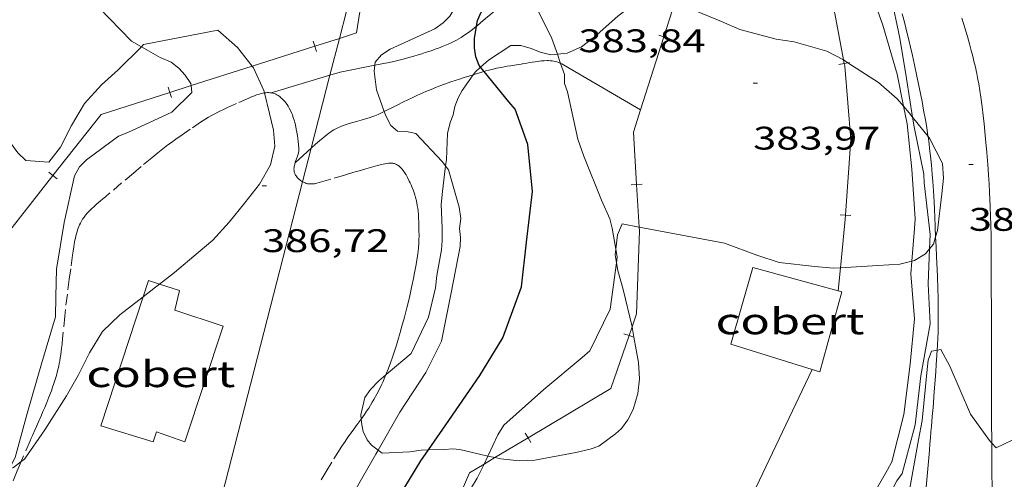
# Model space of a CAD drawing. Units: inches. Extents: x 452996 to 454002, y 4602989 to 4603500.
# Drawn here: x 453159 to 453204, y 4603093 to 4603114 of the extents above; entities that cross this region are included whole.
import ezdxf
from ezdxf.enums import TextEntityAlignment as Align

# ---------------------------------------------------------------- set-up
doc = ezdxf.new("R2010")
doc.units = ezdxf.units.IN
doc.header["$MEASUREMENT"] = 0
doc.linetypes.add('TRAZOS', pattern=[0.75, 0.5, -0.25])
for name, color, linetype, lineweight in [('BOSC', 7, 'Continuous', 0), ('CAMI i PISTA FORESTAL', 7, 'Continuous', 0), ('COBERT', 7, 'Continuous', 0), ('CORBA DE NIVELL', 7, 'Continuous', 0), ('CORBA MESTRA', 7, 'Continuous', 0), ('COTA ALTIMETRICA', 7, 'Continuous', 0), ('LINIA ELECTRICA', 7, 'Continuous', 0), ('PARCEL-LA DE CONREU', 7, 'Continuous', 0), ('TANCA', 7, 'Continuous', 0)]:
    doc.layers.add(name, color=color, linetype=linetype, lineweight=lineweight)
doc.styles.add('Style-Arial', font='ARIAL.TTF')
doc.linetypes.add('bosc', pattern='A,-2.235,[9,dgnlstyle-mataro.shx,S=0.035752,R=0,X=0,Y=0],-2.235', length=4.47)
doc.linetypes.add('linelec', pattern='A,6.625,[5,dgnlstyle-mataro.shx,S=0.0088,R=0,X=0.1,Y=0],0.125,-1.25,[6,dgnlstyle-mataro.shx,S=0.014,R=0,X=0,Y=0],-1.25,0.125,[5,dgnlstyle-mataro.shx,S=0.0088,R=0,X=0.9,Y=1.1],6.625', length=16)

# ---------------------------------------------------------------- blocks, each defined once
blk = doc.blocks.new('COTA')
at = {"color": 0, "linetype": 'ByBlock', "lineweight": -2}
blk.add_line((0, 0), (0.2, 0), dxfattribs=at)

msp = doc.modelspace()

# ---------------------------------------------------------------- linework, layer by layer
at = {"layer": 'BOSC', "color": 3, "linetype": 'bosc', "lineweight": 20}
for points in [[(453188.819, 4603114.803, 390.171), (453189.56, 4603114.46, 390.171), (453190.947, 4603113.891, 390.171), (453191.784, 4603113.528, 390.163), (453193.448, 4603113.076, 390.091), (453194.278, 4603112.957, 390.083), (453195.779, 4603112.524, 390.083), (453196.543, 4603112.122, 390.083)], [(453183.412, 4603112.389, 390.257), (453183.864, 4603112.438, 390.243), (453184.513, 4603112.722, 390.211), (453185.103, 4603113.164, 390.179), (453186.193, 4603114.142, 390.171), (453186.672, 4603114.504, 390.171)], [(453164.326, 4603112.728, 393.217), (453164.428, 4603112.829, 393.171), (453167.835, 4603113.484, 392.883), (453168.737, 4603112.696, 392.755), (453169.409, 4603111.837, 392.806)], [(453155.656, 4603111.799, 394.822), (453155.948, 4603111.634, 394.763), (453156.469, 4603111.236, 394.691), (453157.228, 4603110.307, 394.675), (453158.044, 4603108.924, 394.651), (453158.281, 4603108.381, 394.595), (453158.655, 4603107.86, 394.475), (453159.027, 4603107.503, 394.467), (453160.084, 4603107.439, 394.387), (453160.62, 4603108.119, 394.291), (453161.115, 4603109.109, 394.195), (453161.72, 4603110.118, 394.139), (453162.5, 4603110.981, 394.035), (453163.259, 4603111.67, 393.707), (453164.326, 4603112.728, 393.217)], [(453179.884, 4603111.794, 390.355), (453180.247, 4603112.118, 390.355), (453181.271, 4603112.789, 390.355), (453181.736, 4603112.783, 390.339), (453182.213, 4603112.65, 390.299), (453182.624, 4603112.484, 390.267), (453183.107, 4603112.356, 390.267), (453183.412, 4603112.389, 390.257)], [(453196.543, 4603112.122, 390.083), (453196.566, 4603112.109, 390.083), (453196.738, 4603111.999, 390.083)], [(453169.409, 4603111.837, 392.806), (453169.463, 4603111.769, 392.811), (453169.95, 4603110.716, 392.947), (453169.975, 4603110.611, 392.939)], [(453179.551, 4603111.444, 390.355), (453179.65, 4603111.585, 390.355), (453179.884, 4603111.794, 390.355)], [(453196.738, 4603111.999, 390.083), (453198.147, 4603111.096, 390.083), (453199.007, 4603110.345, 390.083), (453199.295, 4603110.001, 390.083)], [(453178.284, 4603107.263, 390.355), (453178.32, 4603107.556, 390.355), (453178.379, 4603108.744, 390.355), (453178.492, 4603109.256, 390.355), (453178.63, 4603109.602, 390.355), (453178.71, 4603109.993, 390.355), (453178.863, 4603110.382, 390.355), (453179.046, 4603110.724, 390.355), (453179.551, 4603111.444, 390.355)], [(453169.975, 4603110.611, 392.939), (453170.209, 4603109.66, 392.875), (453170.381, 4603108.895, 392.723), (453170.448, 4603108.168, 392.595), (453170.253, 4603107.305, 392.523), (453169.744, 4603106.418, 392.443), (453169.067, 4603105.557, 392.443), (453168.359, 4603104.671, 392.435), (453167.6, 4603103.846, 392.411), (453166.937, 4603103.279, 392.403), (453165.851, 4603102.369, 392.387), (453165.155, 4603101.834, 392.348)], [(453199.295, 4603110.001, 390.083), (453199.557, 4603109.689, 390.083), (453199.706, 4603109.501, 390.083)], [(453199.706, 4603109.501, 390.083), (453200.421, 4603108.603, 390.083)], [(453200.421, 4603108.603, 390.083), (453200.498, 4603108.506, 390.083), (453201.08, 4603107.364, 390.083), (453201.124, 4603106.702, 390.083), (453201.055, 4603105.975, 390.083), (453200.851, 4603104.29, 390.083), (453200.767, 4603104.01, 390.083)], [(453177.493, 4603100.315, 390.347), (453177.821, 4603101.655, 390.307), (453177.889, 4603102.234, 390.307), (453178.089, 4603103.414, 390.339), (453178.131, 4603103.837, 390.355), (453178.129, 4603104.399, 390.355), (453178.083, 4603105.488, 390.355), (453178.141, 4603106.09, 390.355), (453178.284, 4603107.263, 390.355)], [(453187.173, 4603104.452, 390.405), (453186.387, 4603104.602, 390.435), (453186.177, 4603104.092, 390.435), (453186.096, 4603103.44, 390.429)], [(453196.402, 4603102.582, 390.103), (453196.077, 4603102.561, 390.107), (453195.232, 4603102.635, 390.123), (453193.596, 4603102.818, 390.139), (453192.564, 4603103.164, 390.163), (453191.073, 4603103.709, 390.259), (453187.173, 4603104.452, 390.405)], [(453200.767, 4603104.01, 390.083), (453200.665, 4603103.664, 390.083), (453200.491, 4603103.454, 390.083)], [(453186.096, 4603103.44, 390.429), (453186.064, 4603103.182, 390.427), (453186.123, 4603102.813, 390.414)], [(453200.491, 4603103.454, 390.083), (453200.303, 4603103.225, 390.083), (453199.799, 4603102.917, 390.083), (453199.679, 4603102.888, 390.083)], [(453186.123, 4603102.813, 390.414), (453186.182, 4603102.457, 390.403), (453186.43, 4603101.589, 390.379), (453186.841, 4603099.877, 390.371)], [(453199.679, 4603102.888, 390.083), (453199.132, 4603102.754, 390.083), (453198.121, 4603102.689, 390.083), (453196.402, 4603102.582, 390.103)], [(453165.155, 4603101.834, 392.348), (453164.975, 4603101.696, 392.339), (453164.402, 4603101.248, 392.325)], [(453164.402, 4603101.248, 392.325), (453163.341, 4603100.42, 392.299), (453162.536, 4603099.65, 392.299), (453161.94, 4603098.68, 392.299), (453161.442, 4603097.667, 392.299), (453160.892, 4603096.704, 392.299), (453159.899, 4603095.15, 392.243), (453158.957, 4603093.796, 392.251), (453158.815, 4603093.688, 392.264)], [(453175.542, 4603097.671, 390.227), (453175.646, 4603097.762, 390.227), (453176.706, 4603098.652, 390.227), (453177.493, 4603100.315, 390.347)], [(453186.841, 4603099.877, 390.371), (453186.846, 4603099.86, 390.371), (453186.926, 4603099.395, 390.361)], [(453186.926, 4603099.395, 390.361), (453187.128, 4603098.228, 390.339), (453187.177, 4603097.486, 390.291), (453187.107, 4603096.811, 390.251), (453186.889, 4603096.074, 390.227), (453186.643, 4603095.596, 390.211), (453186.353, 4603095.207, 390.211), (453186.087, 4603094.952, 390.211), (453185.322, 4603094.394, 390.211), (453184.918, 4603094.254, 390.211), (453184.252, 4603094.102, 390.211), (453182.375, 4603093.749, 390.211), (453181.68, 4603093.719, 390.211), (453180.824, 4603093.806, 390.211), (453180.55, 4603093.867, 390.211)], [(453174.414, 4603095.637, 390.227), (453174.392, 4603095.833, 390.227), (453174.586, 4603096.623, 390.227), (453174.84, 4603096.992, 390.227), (453175.216, 4603097.391, 390.227), (453175.542, 4603097.671, 390.227)], [(453175.19, 4603094.208, 390.227), (453174.878, 4603094.445, 390.227), (453174.684, 4603094.689, 390.227), (453174.506, 4603095.062, 390.227), (453174.443, 4603095.375, 390.227), (453174.414, 4603095.637, 390.227)], [(453177.497, 4603094.219, 390.222), (453177.163, 4603094.211, 390.227), (453176.64, 4603094.138, 390.227), (453175.368, 4603094.073, 390.227), (453175.19, 4603094.208, 390.227)], [(453180.224, 4603093.939, 390.211), (453180.156, 4603093.955, 390.211), (453178.932, 4603094.244, 390.211), (453178.605, 4603094.272, 390.211), (453178.256, 4603094.24, 390.211), (453177.497, 4603094.219, 390.222)], [(453158.815, 4603093.688, 392.264), (453158.452, 4603093.414, 392.299), (453158.261, 4603093.341, 392.329)], [(453180.55, 4603093.867, 390.211), (453180.224, 4603093.939, 390.211)]]:
    msp.add_polyline3d(points, dxfattribs=at)
at = {"layer": 'CAMI i PISTA FORESTAL', "color": 7, "linetype": 'Continuous', "lineweight": 0}
for points in [[(453179.699, 4603113.67, 384.857), (453179.73, 4603113.695, 384.844), (453179.887, 4603113.826, 384.778), (453180.121, 4603114.027, 384.678), (453180.357, 4603114.229, 384.579), (453180.539, 4603114.385, 384.502), (453180.695, 4603114.521, 384.434), (453180.827, 4603114.642, 384.375), (453180.941, 4603114.748, 384.324), (453181.039, 4603114.844, 384.279), (453181.123, 4603114.93, 384.239), (453181.196, 4603115.007, 384.204), (453181.321, 4603115.147, 384.144), (453181.412, 4603115.257, 384.099), (453181.48, 4603115.342, 384.065), (453181.58, 4603115.476, 384.014), (453181.629, 4603115.546, 383.988), (453181.677, 4603115.618, 383.963), (453181.774, 4603115.767, 383.913), (453181.861, 4603115.907, 383.871)], [(453200.421, 4603108.603, 381.779), (453200.413, 4603108.661, 381.778), (453200.36, 4603109.003, 381.767), (453200.311, 4603109.302, 381.757), (453200.218, 4603109.824, 381.738), (453200.143, 4603110.215, 381.723), (453200.027, 4603110.801, 381.701), (453199.909, 4603111.387, 381.683), (453199.803, 4603111.893, 381.668), (453199.706, 4603112.333, 381.655), (453199.618, 4603112.718, 381.642), (453199.537, 4603113.053, 381.632), (453199.465, 4603113.346, 381.623), (453199.333, 4603113.858, 381.609), (453199.231, 4603114.241, 381.6)], [(453201.969, 4603114.047, 381.978), (453202.107, 4603113.599, 381.955), (453202.223, 4603113.206, 381.934), (453202.32, 4603112.861, 381.916), (453202.401, 4603112.559, 381.899), (453202.469, 4603112.294, 381.885), (453202.526, 4603112.061, 381.873), (453202.574, 4603111.857, 381.862), (453202.652, 4603111.498, 381.844), (453202.705, 4603111.228, 381.831), (453202.743, 4603111.024, 381.822), (453202.794, 4603110.717, 381.808), (453202.839, 4603110.409, 381.795), (453202.896, 4603109.976, 381.778), (453202.946, 4603109.571, 381.762), (453202.989, 4603109.191, 381.747), (453203.028, 4603108.834, 381.734), (453203.062, 4603108.5, 381.721), (453203.12, 4603107.873, 381.698), (453203.165, 4603107.324, 381.678), (453203.199, 4603106.844, 381.66), (453203.225, 4603106.424, 381.644), (453203.246, 4603106.056, 381.631), (453203.275, 4603105.412, 381.607), (453203.292, 4603104.929, 381.588), (453203.302, 4603104.567, 381.574), (453203.312, 4603104.024, 381.553), (453203.317, 4603103.48, 381.531), (453203.32, 4603102.463, 381.487), (453203.322, 4603101.572, 381.444), (453203.324, 4603100.793, 381.404), (453203.327, 4603099.43, 381.329), (453203.329, 4603098.408, 381.268), (453203.333, 4603096.874, 381.173), (453203.337, 4603095.341, 381.075), (453203.34, 4603094.779, 381.037), (453203.342, 4603094.535, 381.019)], [(453175.035, 4603111.878, 386.004), (453175.289, 4603111.929, 385.971), (453175.689, 4603112.012, 385.918), (453176.036, 4603112.091, 385.87), (453176.337, 4603112.166, 385.825), (453176.6, 4603112.235, 385.783), (453176.829, 4603112.298, 385.744), (453177.028, 4603112.357, 385.706), (453177.201, 4603112.41, 385.672), (453177.352, 4603112.459, 385.64), (453177.616, 4603112.547, 385.579), (453177.812, 4603112.617, 385.529), (453177.959, 4603112.671, 385.489), (453178.178, 4603112.755, 385.425), (453178.396, 4603112.844, 385.355), (453178.537, 4603112.906, 385.307), (453178.666, 4603112.969, 385.262), (453178.784, 4603113.031, 385.219), (453178.892, 4603113.093, 385.179), (453178.991, 4603113.153, 385.142), (453179.082, 4603113.211, 385.107), (453179.25, 4603113.326, 385.041), (453179.394, 4603113.43, 384.983), (453179.517, 4603113.524, 384.933), (453179.699, 4603113.67, 384.857)], [(453183.56, 4603111.968, 383.971), (453183.521, 4603111.987, 383.982), (453183.475, 4603112.006, 383.994), (453183.429, 4603112.023, 384.006), (453183.338, 4603112.05, 384.027), (453183.251, 4603112.069, 384.046), (453183.167, 4603112.081, 384.063), (453183.087, 4603112.089, 384.078), (453183.011, 4603112.093, 384.092), (453182.939, 4603112.094, 384.105), (453182.803, 4603112.09, 384.128), (453182.682, 4603112.081, 384.149), (453182.577, 4603112.07, 384.166), (453182.393, 4603112.044, 384.198), (453182.257, 4603112.022, 384.223), (453182.156, 4603112.005, 384.242), (453182.009, 4603111.979, 384.273), (453181.867, 4603111.956, 384.307), (453181.75, 4603111.938, 384.34), (453181.64, 4603111.921, 384.376), (453181.537, 4603111.905, 384.413), (453181.441, 4603111.89, 384.451), (453181.261, 4603111.861, 384.527), (453181.104, 4603111.834, 384.598), (453180.829, 4603111.782, 384.726), (453180.623, 4603111.74, 384.82), (453180.468, 4603111.704, 384.886), (453180.351, 4603111.676, 384.932), (453180.264, 4603111.654, 384.964), (453180.132, 4603111.618, 385.007), (453180.048, 4603111.594, 385.029)], [(453172.976, 4603111.422, 386.267), (453173.446, 4603111.563, 386.211), (453175.035, 4603111.878, 386.004)], [(453180.048, 4603111.594, 385.029), (453180, 4603111.58, 385.043), (453179.837, 4603111.531, 385.081), (453179.684, 4603111.485, 385.114), (453179.551, 4603111.444, 385.139)], [(453187.227, 4603109.833, 382.851), (453184.218, 4603111.588, 383.771), (453183.615, 4603111.939, 383.955), (453183.568, 4603111.965, 383.969), (453183.56, 4603111.968, 383.971)], [(453170.287, 4603110.614, 386.592), (453172.976, 4603111.422, 386.267)], [(453179.551, 4603111.444, 385.139), (453179.395, 4603111.396, 385.169), (453179.142, 4603111.316, 385.213), (453178.92, 4603111.245, 385.248), (453178.532, 4603111.114, 385.307), (453178.241, 4603111.012, 385.352), (453178.024, 4603110.932, 385.387), (453177.861, 4603110.87, 385.416), (453177.618, 4603110.773, 385.462), (453177.497, 4603110.724, 385.488), (453177.377, 4603110.673, 385.515), (453177.235, 4603110.611, 385.549), (453176.972, 4603110.492, 385.618), (453176.745, 4603110.386, 385.681), (453176.355, 4603110.195, 385.795), (453176.065, 4603110.051, 385.881), (453175.847, 4603109.943, 385.945), (453175.683, 4603109.863, 385.99), (453175.472, 4603109.762, 386.045)], [(453175.472, 4603109.762, 386.045), (453175.435, 4603109.744, 386.055), (453175.185, 4603109.627, 386.115), (453175.042, 4603109.566, 386.146), (453174.905, 4603109.515, 386.175), (453174.774, 4603109.47, 386.201), (453174.649, 4603109.431, 386.225), (453174.413, 4603109.362, 386.268), (453174.204, 4603109.304, 386.303), (453174.021, 4603109.253, 386.332), (453173.863, 4603109.205, 386.354), (453173.726, 4603109.161, 386.373), (453173.607, 4603109.119, 386.387), (453173.505, 4603109.08, 386.399), (453173.417, 4603109.043, 386.408), (453173.341, 4603109.009, 386.415), (453173.276, 4603108.978, 386.421), (453173.163, 4603108.918, 386.429), (453173.082, 4603108.87, 386.434), (453173.022, 4603108.831, 386.437), (453172.934, 4603108.769, 386.441), (453172.849, 4603108.702, 386.443), (453172.313, 4603108.252, 386.451), (453172.118, 4603108.074, 386.483)], [(453187.228, 4603109.833, 382.851), (453187.227, 4603109.833, 382.851)], [(453200.767, 4603104.01, 381.531), (453200.748, 4603104.483, 381.576), (453200.73, 4603104.902, 381.618), (453200.712, 4603105.269, 381.653), (453200.694, 4603105.59, 381.683), (453200.678, 4603105.87, 381.708), (453200.663, 4603106.116, 381.728), (453200.633, 4603106.546, 381.759), (453200.608, 4603106.869, 381.776), (453200.588, 4603107.111, 381.786), (453200.572, 4603107.292, 381.792), (453200.546, 4603107.564, 381.796), (453200.518, 4603107.836, 381.795), (453200.493, 4603108.06, 381.792), (453200.467, 4603108.269, 381.788), (453200.421, 4603108.603, 381.779)], [(453172.118, 4603108.074, 386.483), (453171.382, 4603107.404, 386.605)], [(453200.835, 4603098.801, 381), (453200.836, 4603098.802, 381.001), (453200.85, 4603099.028, 381.019), (453200.866, 4603099.339, 381.046), (453200.877, 4603099.631, 381.073), (453200.883, 4603099.904, 381.099), (453200.887, 4603100.16, 381.125), (453200.888, 4603100.401, 381.15), (453200.885, 4603100.851, 381.198), (453200.877, 4603101.245, 381.241), (453200.868, 4603101.59, 381.279), (453200.846, 4603102.193, 381.345), (453200.807, 4603103.099, 381.443), (453200.787, 4603103.551, 381.488), (453200.768, 4603104.004, 381.531), (453200.767, 4603104.01, 381.531)], [(453200.305, 4603092.177, 380.574), (453200.395, 4603093.188, 380.683), (453200.483, 4603094.199, 380.787), (453200.508, 4603094.5, 380.814), (453200.532, 4603094.782, 380.836), (453200.554, 4603095.047, 380.853), (453200.575, 4603095.295, 380.866), (453200.614, 4603095.761, 380.886), (453200.648, 4603096.17, 380.9), (453200.704, 4603096.885, 380.919), (453200.744, 4603097.421, 380.934), (453200.772, 4603097.823, 380.948), (453200.793, 4603098.124, 380.961), (453200.822, 4603098.576, 380.986), (453200.835, 4603098.801, 381)], [(453203.342, 4603094.535, 381.019), (453203.344, 4603094.252, 381), (453203.353, 4603093.264, 380.925), (453203.363, 4603092.401, 380.853), (453203.372, 4603091.645, 380.786), (453203.379, 4603090.985, 380.723), (453203.384, 4603090.407, 380.665), (453203.389, 4603089.901, 380.613), (453203.394, 4603089.018, 380.516), (453203.397, 4603088.355, 380.439), (453203.397, 4603087.859, 380.379), (453203.394, 4603087.114, 380.285), (453203.387, 4603086.37, 380.187), (453203.379, 4603085.898, 380.12), (453203.369, 4603085.455, 380.052), (453203.368, 4603085.418, 380.046)]]:
    msp.add_polyline3d(points, dxfattribs=at)
at = {"layer": 'COBERT', "color": 1, "linetype": 'Continuous', "lineweight": 0, "elevation": 386.179}
msp.add_lwpolyline([(453196.469, 4603101.471), (453192.382, 4603102.596), (453191.369, 4603099.074), (453195.1, 4603097.915)], dxfattribs=at)
at = {"layer": 'COBERT', "color": 1, "linetype": 'Continuous', "lineweight": 0, "elevation": 386.179, "flags": 128}
msp.add_lwpolyline([(453195.1, 4603097.915), (453195.449, 4603097.807), (453196.469, 4603101.471)], dxfattribs=at)
at = {"layer": 'COBERT', "color": 1, "linetype": 'Continuous', "lineweight": 0}
for points in [[(453164.402, 4603101.248, 389.318), (453162.467, 4603095.333, 389.155), (453164.867, 4603094.589, 389.219), (453165.026, 4603095.047, 389.219), (453166.321, 4603094.598, 389.219), (453168.08, 4603099.907, 389.427), (453165.861, 4603100.635, 389.507), (453166.071, 4603101.542, 389.363), (453165.155, 4603101.834, 389.347)], [(453164.646, 4603101.996, 389.339), (453164.402, 4603101.248, 389.318)], [(453165.155, 4603101.834, 389.347), (453164.646, 4603101.996, 389.339)]]:
    msp.add_polyline3d(points, dxfattribs=at)
at = {"layer": 'CORBA DE NIVELL', "color": 30, "linetype": 'Continuous', "lineweight": 0}
for points, elevation in [([(453185.653, 4603119.12), (453185.814, 4603119.15), (453186.154, 4603119.404), (453186.298, 4603119.818), (453186.308, 4603120.254), (453186.452, 4603121.638), (453186.605, 4603122.028), (453186.875, 4603122.379), (453187.271, 4603122.691), (453187.678, 4603122.866), (453188.17, 4603122.976), (453188.658, 4603123.03), (453189.941, 4603123.292), (453190.394, 4603123.275), (453192.063, 4603123.078), (453192.486, 4603122.973), (453192.846, 4603122.68), (453194.429, 4603120.98), (453196.018, 4603119.087), (453196.815, 4603117.875), (453197.643, 4603115.718), (453198.349, 4603113.72), (453199.004, 4603111.471), (453199.295, 4603110.001)], 383.001), ([(453195.757, 4603121.467), (453195.526, 4603121.138), (453195.617, 4603120.681), (453195.84, 4603120.253), (453196.996, 4603118.203), (453198.143, 4603116.263), (453198.575, 4603115.549), (453198.718, 4603115.105), (453199.118, 4603113.123), (453199.427, 4603111.273), (453199.706, 4603109.501)], 382.001), ([(453175.035, 4603111.878), (453175.052, 4603112.02), (453175.348, 4603112.363), (453175.734, 4603112.613), (453177.791, 4603113.546), (453178.168, 4603113.831), (453178.474, 4603114.139), (453178.705, 4603114.511), (453178.881, 4603114.899), (453178.994, 4603115.349), (453179.045, 4603115.861), (453178.859, 4603116.729), (453178.551, 4603117.097), (453177.323, 4603118.258)], 386.001), ([(453164.326, 4603112.728), (453163.877, 4603112.982), (453162.361, 4603114.54), (453161.493, 4603115.65), (453160.818, 4603116.569)], 387.001), ([(453181.861, 4603115.907), (453181.899, 4603115.719), (453182.093, 4603115.276), (453183.158, 4603113.11), (453183.412, 4603112.389)], 384.001), ([(453166.613, 4603110.945), (453166.603, 4603111.04), (453166.337, 4603111.433), (453166.052, 4603111.747), (453165.689, 4603112.017), (453165.187, 4603112.243), (453164.326, 4603112.728)], 387.001), ([(453183.412, 4603112.389), (453183.56, 4603111.968)], 384.001), ([(453175.472, 4603109.762), (453175.111, 4603110.754), (453175.004, 4603111.604), (453175.035, 4603111.878)], 386.001), ([(453183.56, 4603111.968), (453183.74, 4603111.458), (453183.744, 4603111.043), (453183.875, 4603110.662), (453184.355, 4603108.485), (453184.628, 4603107.712), (453185.433, 4603105.682), (453185.819, 4603104.837), (453185.923, 4603104.402), (453186.096, 4603103.44)], 384.001), ([(453158.261, 4603093.341), (453158.542, 4603093.875), (453159.087, 4603095.889), (453159.746, 4603098.165), (453160.379, 4603100.336), (453160.409, 4603101.259), (453160.434, 4603102.523), (453160.787, 4603104.667), (453161.265, 4603106.811), (453161.493, 4603107.211), (453161.816, 4603107.535), (453163.274, 4603108.623), (453163.71, 4603108.801), (453165.722, 4603109.726), (453166.647, 4603110.628), (453166.613, 4603110.945)], 387.001), ([(453178.284, 4603107.263), (453178.129, 4603107.469), (453176.924, 4603108.755), (453176.494, 4603108.844), (453176.074, 4603108.847), (453175.774, 4603109.117), (453175.56, 4603109.522), (453175.472, 4603109.762)], 386.001), ([(453199.295, 4603110.001), (453199.457, 4603109.188), (453199.673, 4603107.114), (453199.83, 4603104.823), (453199.798, 4603104.388), (453199.679, 4603102.888)], 383.001), ([(453199.706, 4603109.501), (453199.778, 4603109.05), (453200.225, 4603106.887), (453200.234, 4603106.478), (453200.521, 4603104.107), (453200.491, 4603103.454)], 382.001), ([(453175.19, 4603094.208), (453176.184, 4603095.958), (453177.37, 4603097.768), (453178.103, 4603099.209), (453178.542, 4603101.425), (453178.95, 4603103.553), (453178.964, 4603103.972), (453178.921, 4603104.384), (453178.978, 4603104.85), (453178.91, 4603105.368), (453178.419, 4603107.086), (453178.284, 4603107.263)], 386.001), ([(453186.096, 4603103.44), (453186.16, 4603103.086), (453186.123, 4603102.813)], 384.001), ([(453200.491, 4603103.454), (453200.419, 4603101.839), (453200.521, 4603100.013), (453200.089, 4603097.615), (453199.824, 4603095.378), (453199.226, 4603093.142), (453198.985, 4603092.794), (453197.928, 4603090.768), (453196.741, 4603088.947), (453195.57, 4603086.994), (453194.837, 4603084.906), (453194.209, 4603082.729), (453194.156, 4603082.498)], 382.001), ([(453186.123, 4603102.813), (453185.842, 4603100.689), (453184.895, 4603098.768), (453184.545, 4603098.463), (453182.798, 4603096.998), (453180.963, 4603095.364), (453180.685, 4603094.911), (453180.224, 4603093.939)], 384.001), ([(453199.679, 4603102.888), (453199.633, 4603102.308), (453199.792, 4603100.238), (453199.594, 4603098.16), (453199.306, 4603095.851), (453198.758, 4603093.679), (453198.555, 4603093.311), (453197.355, 4603091.207), (453196.162, 4603089.454), (453194.386, 4603087.775), (453192.725, 4603085.933), (453192.638, 4603085.811)], 383.001), ([(453200.835, 4603098.801), (453200.579, 4603098.757), (453200.418, 4603098.339), (453200.386, 4603097.916), (453200.152, 4603095.569), (453199.977, 4603094.681), (453199.617, 4603092.634), (453199.216, 4603090.585), (453198.529, 4603088.578), (453197.987, 4603086.4), (453197.505, 4603084.398), (453196.512, 4603082.395), (453195.462, 4603080.647), (453194.611, 4603079.557), (453193.675, 4603078.594), (453192.925, 4603078.194), (453192.583, 4603078.136)], 381.001), ([(453203.342, 4603094.535), (453203.234, 4603094.646), (453202.365, 4603095.869), (453201.415, 4603098.059), (453201, 4603098.828), (453200.835, 4603098.801)], 381.001), ([(453204.625, 4603094.842), (453203.546, 4603094.323), (453203.342, 4603094.535)], 381.001), ([(453173.145, 4603090.331), (453174.058, 4603092.232), (453175.083, 4603094.022), (453175.19, 4603094.208)], 386.001), ([(453180.048, 4603093.568), (453179.738, 4603092.916), (453179.474, 4603092.496), (453178.564, 4603091.275)], 384.001), ([(453180.224, 4603093.939), (453180.048, 4603093.568)], 384.001)]:
    msp.add_lwpolyline(points, dxfattribs=dict(at, elevation=elevation))
at = {"layer": 'CORBA MESTRA', "color": 30, "linetype": 'Continuous', "lineweight": 30, "elevation": 385.001}
for points in [[(453179.699, 4603113.67), (453179.743, 4603113.942), (453179.913, 4603114.325), (453180.126, 4603114.681), (453180.434, 4603115.472), (453180.535, 4603116.372), (453180.113, 4603118.555), (453179.802, 4603118.9), (453178.206, 4603120.193), (453177.392, 4603120.627), (453177.206, 4603120.71)], [(453179.884, 4603111.794), (453179.823, 4603111.869), (453179.665, 4603112.268), (453179.604, 4603112.677), (453179.608, 4603113.108), (453179.699, 4603113.67)], [(453177.497, 4603094.219), (453178.436, 4603095.573), (453179.854, 4603097.63), (453180.909, 4603099.372), (453181.774, 4603101.715), (453181.998, 4603103.751), (453182.264, 4603106.084), (453182.056, 4603108.249), (453181.476, 4603109.861), (453181.188, 4603110.205), (453180.048, 4603111.594)], [(453180.048, 4603111.594), (453179.884, 4603111.794)], [(453175.09, 4603090.136), (453176.114, 4603092.006), (453177.15, 4603093.721), (453177.497, 4603094.219)]]:
    msp.add_lwpolyline(points, dxfattribs=at)
at = {"layer": 'LINIA ELECTRICA', "color": 1, "linetype": 'linelec', "lineweight": 0}
for points, elevation in [([(453174.701, 4603118.151), (453173.41, 4603113.113)], 386.653), ([(453173.41, 4603113.113), (453172.976, 4603111.422)], 386.544), ([(453172.976, 4603111.422), (453172.118, 4603108.074)], 386.507), ([(453172.118, 4603108.074), (453171.722, 4603106.53)], 386.434), ([(453171.722, 4603106.53), (453165.669, 4603082.918)], 386.401)]:
    msp.add_lwpolyline(points, dxfattribs=dict(at, elevation=elevation))
at = {"layer": 'PARCEL-LA DE CONREU', "color": 7, "linetype": 'TRAZOS', "lineweight": 0}
for points in [[(453169.975, 4603110.611, 386.597), (453169.902, 4603110.599, 386.599), (453169.817, 4603110.58, 386.6), (453169.743, 4603110.56, 386.602), (453169.615, 4603110.518, 386.604), (453169.52, 4603110.483, 386.606), (453169.382, 4603110.427, 386.609), (453169.25, 4603110.369, 386.611), (453168.697, 4603110.126, 386.621), (453168.283, 4603109.941, 386.628), (453168.128, 4603109.869, 386.631), (453167.86, 4603109.738, 386.636), (453167.662, 4603109.636, 386.64), (453167.514, 4603109.555, 386.643), (453167.405, 4603109.492, 386.645), (453167.243, 4603109.395, 386.648), (453167.083, 4603109.292, 386.651), (453166.57, 4603108.949, 386.663), (453166.191, 4603108.69, 386.673), (453165.91, 4603108.492, 386.682), (453165.701, 4603108.341, 386.688), (453165.546, 4603108.225, 386.693), (453165.314, 4603108.048, 386.7), (453165.085, 4603107.866, 386.707), (453164.805, 4603107.637, 386.716), (453164.321, 4603107.235, 386.735), (453163.96, 4603106.932, 386.752), (453163.422, 4603106.476, 386.783), (453162.885, 4603106.02, 386.819), (453162.811, 4603105.958, 386.827), (453162.743, 4603105.9, 386.838), (453162.678, 4603105.846, 386.851), (453162.558, 4603105.746, 386.882), (453162.453, 4603105.658, 386.915), (453162.273, 4603105.502, 386.979), (453162.141, 4603105.383, 387.028), (453162.044, 4603105.291, 387.062), (453161.973, 4603105.221, 387.086), (453161.921, 4603105.167, 387.102), (453161.843, 4603105.084, 387.123), (453161.768, 4603104.999, 387.139), (453161.73, 4603104.953, 387.146), (453161.695, 4603104.907, 387.152), (453161.632, 4603104.815, 387.165), (453161.578, 4603104.726, 387.176), (453161.532, 4603104.638, 387.186), (453161.492, 4603104.554, 387.195), (453161.457, 4603104.473, 387.204), (453161.428, 4603104.396, 387.211), (453161.402, 4603104.323, 387.217), (453161.358, 4603104.182, 387.228), (453161.325, 4603104.056, 387.236), (453161.298, 4603103.945, 387.242), (453161.277, 4603103.847, 387.247), (453161.245, 4603103.674, 387.253), (453161.224, 4603103.545, 387.255), (453161.195, 4603103.351, 387.255), (453161.168, 4603103.16, 387.251), (453161.083, 4603102.536, 387.228), (453161.02, 4603102.067, 387.209), (453160.93, 4603101.365, 387.177), (453160.842, 4603100.662, 387.139), (453160.809, 4603100.368, 387.122), (453160.714, 4603099.338, 387.059), (453160.688, 4603099.081, 387.043), (453160.666, 4603098.888, 387.031), (453160.627, 4603098.599, 387.013), (453160.605, 4603098.455, 387.004), (453160.58, 4603098.311, 386.995), (453160.557, 4603098.19, 386.987), (453160.533, 4603098.073, 386.978), (453160.48, 4603097.849, 386.958)], [(453170.287, 4603110.614, 386.592), (453170.224, 4603110.622, 386.593), (453170.163, 4603110.625, 386.594), (453170.105, 4603110.624, 386.595), (453170.05, 4603110.621, 386.596), (453169.999, 4603110.615, 386.597), (453169.975, 4603110.611, 386.597)], [(453171.412, 4603109.05, 386.61), (453171.377, 4603109.201, 386.611), (453171.336, 4603109.352, 386.611), (453171.309, 4603109.44, 386.61), (453171.281, 4603109.521, 386.609), (453171.254, 4603109.597, 386.608), (453171.226, 4603109.668, 386.606), (453171.168, 4603109.798, 386.603), (453171.113, 4603109.909, 386.599), (453171.059, 4603110.003, 386.596), (453171.008, 4603110.082, 386.594), (453170.96, 4603110.149, 386.592), (453170.916, 4603110.205, 386.59), (453170.876, 4603110.252, 386.589), (453170.839, 4603110.292, 386.588), (453170.77, 4603110.359, 386.586), (453170.716, 4603110.406, 386.586), (453170.673, 4603110.439, 386.586), (453170.606, 4603110.486, 386.586), (453170.536, 4603110.529, 386.587), (453170.499, 4603110.548, 386.588), (453170.462, 4603110.565, 386.588), (453170.427, 4603110.579, 386.589), (453170.356, 4603110.6, 386.59), (453170.287, 4603110.614, 386.592)], [(453171.722, 4603106.53, 386.662), (453171.667, 4603106.565, 386.654), (453171.623, 4603106.597, 386.648), (453171.59, 4603106.623, 386.644), (453171.541, 4603106.666, 386.639), (453171.492, 4603106.715, 386.635), (453171.455, 4603106.757, 386.633), (453171.424, 4603106.798, 386.631), (453171.399, 4603106.837, 386.628), (453171.378, 4603106.876, 386.627), (453171.362, 4603106.913, 386.625), (453171.349, 4603106.949, 386.623), (453171.34, 4603106.984, 386.621), (453171.333, 4603107.018, 386.62), (453171.329, 4603107.051, 386.618), (453171.326, 4603107.115, 386.615), (453171.329, 4603107.176, 386.613), (453171.337, 4603107.232, 386.611), (453171.348, 4603107.285, 386.609), (453171.361, 4603107.335, 386.607), (453171.389, 4603107.428, 386.604), (453171.448, 4603107.591, 386.6), (453171.492, 4603107.714, 386.598), (453171.52, 4603107.805, 386.596), (453171.536, 4603107.874, 386.596), (453171.544, 4603107.925, 386.595), (453171.549, 4603107.963, 386.595), (453171.551, 4603108.021, 386.595), (453171.548, 4603108.078, 386.595), (453171.513, 4603108.397, 386.598), (453171.484, 4603108.636, 386.603), (453171.457, 4603108.815, 386.606), (453171.433, 4603108.949, 386.608), (453171.412, 4603109.05, 386.61)], [(453177.026, 4603103.332, 386.82), (453177.044, 4603103.52, 386.817), (453177.055, 4603103.684, 386.812), (453177.061, 4603103.828, 386.806), (453177.064, 4603104.081, 386.794), (453177.063, 4603104.27, 386.786), (453177.056, 4603104.555, 386.775), (453177.051, 4603104.696, 386.772), (453177.046, 4603104.838, 386.771), (453177.036, 4603105.024, 386.773), (453177.021, 4603105.185, 386.776), (453177.004, 4603105.326, 386.781), (453176.985, 4603105.449, 386.785), (453176.965, 4603105.556, 386.789), (453176.945, 4603105.649, 386.792), (453176.905, 4603105.813, 386.797), (453176.87, 4603105.935, 386.8), (453176.84, 4603106.027, 386.802), (453176.791, 4603106.164, 386.803), (453176.736, 4603106.302, 386.803), (453176.697, 4603106.393, 386.802), (453176.658, 4603106.481, 386.8), (453176.619, 4603106.564, 386.799), (453176.541, 4603106.722, 386.795), (453176.504, 4603106.789, 386.793), (453176.468, 4603106.852, 386.792), (453176.433, 4603106.909, 386.79), (453176.399, 4603106.961, 386.788), (453176.333, 4603107.054, 386.786), (453176.271, 4603107.129, 386.783), (453176.215, 4603107.188, 386.781), (453176.164, 4603107.235, 386.779), (453176.118, 4603107.272, 386.778), (453176.076, 4603107.301, 386.776), (453176.039, 4603107.323, 386.775), (453176.005, 4603107.34, 386.775), (453175.945, 4603107.364, 386.773), (453175.899, 4603107.377, 386.773), (453175.863, 4603107.384, 386.772), (453175.808, 4603107.388, 386.771), (453175.752, 4603107.387, 386.771), (453175.663, 4603107.378, 386.77), (453175.579, 4603107.367, 386.77), (453175.42, 4603107.339, 386.769), (453175.282, 4603107.31, 386.768), (453175.16, 4603107.28, 386.768), (453174.947, 4603107.222, 386.766), (453174.629, 4603107.128, 386.765), (453174.47, 4603107.081, 386.764), (453174.313, 4603107.036, 386.763), (453174.071, 4603106.967, 386.762), (453173.648, 4603106.84, 386.76), (453173.013, 4603106.647, 386.758), (453172.695, 4603106.554, 386.757), (453172.378, 4603106.467, 386.755), (453172.322, 4603106.454, 386.754), (453172.27, 4603106.444, 386.75), (453172.221, 4603106.436, 386.746), (453172.175, 4603106.432, 386.74), (453172.132, 4603106.429, 386.735), (453172.092, 4603106.429, 386.729), (453172.016, 4603106.434, 386.716), (453171.95, 4603106.444, 386.704), (453171.892, 4603106.458, 386.693), (453171.841, 4603106.475, 386.684), (453171.797, 4603106.493, 386.676), (453171.759, 4603106.511, 386.669), (453171.725, 4603106.529, 386.663), (453171.722, 4603106.53, 386.662)], [(453175.542, 4603097.671, 386.681), (453175.569, 4603097.737, 386.681), (453175.646, 4603097.931, 386.68), (453175.757, 4603098.224, 386.68), (453175.861, 4603098.519, 386.683), (453175.953, 4603098.794, 386.687), (453176.03, 4603099.035, 386.691), (453176.095, 4603099.247, 386.696), (453176.205, 4603099.618, 386.704), (453176.283, 4603099.897, 386.71), (453176.396, 4603100.317, 386.72), (453176.504, 4603100.74, 386.731), (453176.578, 4603101.037, 386.74), (453176.639, 4603101.297, 386.749), (453176.74, 4603101.752, 386.768), (453176.811, 4603102.094, 386.783), (453176.861, 4603102.352, 386.794), (453176.932, 4603102.739, 386.808), (453176.998, 4603103.127, 386.819), (453177.014, 4603103.233, 386.82), (453177.026, 4603103.332, 386.82)], [(453160.48, 4603097.849, 386.958), (453160.425, 4603097.64, 386.936), (453160.368, 4603097.446, 386.915), (453160.311, 4603097.266, 386.893), (453160.254, 4603097.097, 386.872), (453160.199, 4603096.94, 386.853), (453160.088, 4603096.648, 386.816), (453159.987, 4603096.393, 386.784), (453159.894, 4603096.172, 386.758), (453159.811, 4603095.979, 386.738), (453159.738, 4603095.81, 386.721), (453159.608, 4603095.516, 386.698), (453159.509, 4603095.295, 386.686), (453159.435, 4603095.129, 386.68), (453159.326, 4603094.881, 386.677), (453159.272, 4603094.757, 386.679), (453159.218, 4603094.632, 386.683), (453158.815, 4603093.688, 386.721)], [(453174.414, 4603095.637, 386.67), (453174.564, 4603095.85, 386.676), (453174.661, 4603095.994, 386.68), (453174.756, 4603096.14, 386.683), (453174.843, 4603096.28, 386.685), (453174.922, 4603096.412, 386.687), (453174.994, 4603096.537, 386.688), (453175.124, 4603096.775, 386.688), (453175.231, 4603096.986, 386.687), (453175.321, 4603097.172, 386.686), (453175.397, 4603097.336, 386.684), (453175.461, 4603097.481, 386.683), (453175.542, 4603097.671, 386.681)], [(453172.574, 4603092.848, 386.562), (453172.811, 4603093.232, 386.578), (453173.164, 4603093.811, 386.603), (453173.342, 4603094.099, 386.615), (453173.524, 4603094.385, 386.627), (453173.672, 4603094.608, 386.636), (453173.806, 4603094.8, 386.643), (453174.046, 4603095.132, 386.655), (453174.228, 4603095.38, 386.663), (453174.364, 4603095.567, 386.669), (453174.414, 4603095.637, 386.67)], [(453158.815, 4603093.688, 386.721), (453158.633, 4603093.263, 386.739), (453158.048, 4603091.895, 386.795)]]:
    msp.add_polyline3d(points, dxfattribs=at)
at = {"layer": 'TANCA', "color": 7, "linetype": 'Continuous', "lineweight": 0}
for p, q in [((453172.286, 4603112.755, 387.641), (453172.21, 4603112.993, 387.641)), ((453188.062, 4603113.259, 385.084), (453188.3, 4603113.182, 385.084)), ((453188.3, 4603113.182, 385.084), (453188.538, 4603113.106, 385.084)), ((453172.362, 4603112.516, 387.641), (453172.286, 4603112.755, 387.641)), ((453196.818, 4603112.014, 385.259), (453196.738, 4603111.999, 385.259)), ((453196.572, 4603111.967, 385.259), (453196.326, 4603111.921, 385.259)), ((453196.738, 4603111.999, 385.259), (453196.572, 4603111.967, 385.259)), ((453165.634, 4603110.633, 388.136), (453165.558, 4603110.871, 388.136)), ((453165.71, 4603110.395, 388.136), (453165.634, 4603110.633, 388.136)), ((453160.27, 4603106.817, 389.247), (453160.073, 4603106.972, 389.247)), ((453160.466, 4603106.663, 389.247), (453160.27, 4603106.817, 389.247)), ((453186.8, 4603106.392, 385.037), (453187.049, 4603106.407, 385.037)), ((453187.049, 4603106.407, 385.037), (453187.299, 4603106.423, 385.037)), ((453196.633, 4603104.999, 385.597), (453196.383, 4603105.017, 385.597)), ((453196.882, 4603104.981, 385.597), (453196.633, 4603104.999, 385.597)), ((453186.466, 4603099.553, 385.099), (453186.703, 4603099.472, 385.099)), ((453186.703, 4603099.472, 385.099), (453186.926, 4603099.395, 385.099)), ((453186.926, 4603099.395, 385.099), (453186.939, 4603099.391, 385.099)), ((453192.101, 4603091.612, 385.499), (453195.1, 4603097.915, 385.499)), ((453195.1, 4603097.915, 385.499), (453195.1, 4603097.915, 385.499)), ((453181.94, 4603094.986, 385.057), (453182.068, 4603094.771, 385.057)), ((453182.068, 4603094.771, 385.057), (453182.195, 4603094.556, 385.057))]:
    msp.add_line(p, q, dxfattribs=at)
for points in [[(453173.41, 4603113.113, 387.558), (453174.203, 4603113.366, 387.499), (453174.938, 4603118.003, 387.523), (453174.701, 4603118.151, 387.523)], [(453196.543, 4603112.122, 385.26), (453196.137, 4603114.257, 385.267), (453195.721, 4603115.214, 385.251), (453194.497, 4603116.672, 385.219), (453192.775, 4603116.661, 385.197)], [(453188.819, 4603114.803, 385.117), (453188.3, 4603113.182, 385.084)], [(453172.286, 4603112.755, 387.641), (453173.41, 4603113.113, 387.558)], [(453188.3, 4603113.182, 385.084), (453187.227, 4603109.833, 385.016)], [(453169.409, 4603111.837, 387.855), (453172.286, 4603112.755, 387.641)], [(453196.572, 4603111.967, 385.259), (453196.543, 4603112.122, 385.26)], [(453166.613, 4603110.945, 388.063), (453169.409, 4603111.837, 387.855)], [(453196.633, 4603104.999, 385.597), (453196.88, 4603108.468, 385.459), (453196.596, 4603111.843, 385.259), (453196.572, 4603111.967, 385.259)], [(453165.634, 4603110.633, 388.136), (453166.613, 4603110.945, 388.063)], [(453160.27, 4603106.817, 389.247), (453162.479, 4603109.627, 388.371), (453165.634, 4603110.633, 388.136)], [(453187.227, 4603109.833, 385.016), (453186.898, 4603108.803, 384.995), (453187.049, 4603106.407, 385.037)], [(453158.118, 4603104.08, 390.1), (453160.27, 4603106.817, 389.247)], [(453187.049, 4603106.407, 385.037), (453187.173, 4603104.452, 385.072)], [(453196.402, 4603102.582, 385.713), (453196.608, 4603104.647, 385.611), (453196.633, 4603104.999, 385.597)], [(453187.173, 4603104.452, 385.072), (453187.184, 4603104.28, 385.075), (453187.043, 4603100.465, 385.123), (453186.841, 4603099.877, 385.109)], [(453196.296, 4603101.519, 385.766), (453196.402, 4603102.582, 385.713)], [(453186.841, 4603099.877, 385.109), (453186.703, 4603099.472, 385.099)], [(453186.703, 4603099.472, 385.099), (453185.868, 4603097.036, 385.043), (453182.068, 4603094.771, 385.057)], [(453182.068, 4603094.771, 385.057), (453180.55, 4603093.867, 385.062)], [(453180.048, 4603093.568, 385.064), (453179.386, 4603093.174, 385.067), (453178.564, 4603091.275, 385.022)], [(453180.55, 4603093.867, 385.062), (453180.048, 4603093.568, 385.064)]]:
    msp.add_polyline3d(points, dxfattribs=at)

# ---------------------------------------------------------------- block references
at = {"layer": 'COTA ALTIMETRICA', "color": 7, "linetype": 'Continuous', "lineweight": 0, "xscale": 1.000001550400009, "yscale": 1.000001550399986, "zscale": 1.0000015504, "rotation": 359.9995652666707}
for p in [(453192.397, 4603111.058, 383.969), (453202.292, 4603107.33, 381.665), (453169.862, 4603106.352, 386.721)]:
    msp.add_blockref('COTA', p, dxfattribs=at)

# ---------------------------------------------------------------- texts
at = {"layer": 'COBERT', "color": 7, "linetype": 'Continuous', "lineweight": 20, "style": 'Style-Arial', "width": 1.366665}
for p in [(453194.084, 4603100.13, 386.179), (453165.219, 4603097.704, 389.347)]:
    msp.add_text('cobert', height=1.2, rotation=359.9996, dxfattribs=at).set_placement(p, align=Align.MIDDLE_CENTER)
at = {"layer": 'COTA ALTIMETRICA', "color": 7, "linetype": 'Continuous', "lineweight": 0, "style": 'Style-Arial', "width": 1.333331}
for s, p in [('383,84', (453184.384, 4603113.53, 383.841)), ('383,97', (453192.397, 4603109.058, 383.969)), ('381,66', (453202.292, 4603105.33, 381.665)), ('386,72', (453169.862, 4603104.352, 386.721))]:
    msp.add_text(s, height=1.05, rotation=359.9996, dxfattribs=at).set_placement(p, align=Align.TOP_LEFT)

doc.saveas('drawing.dxf')
